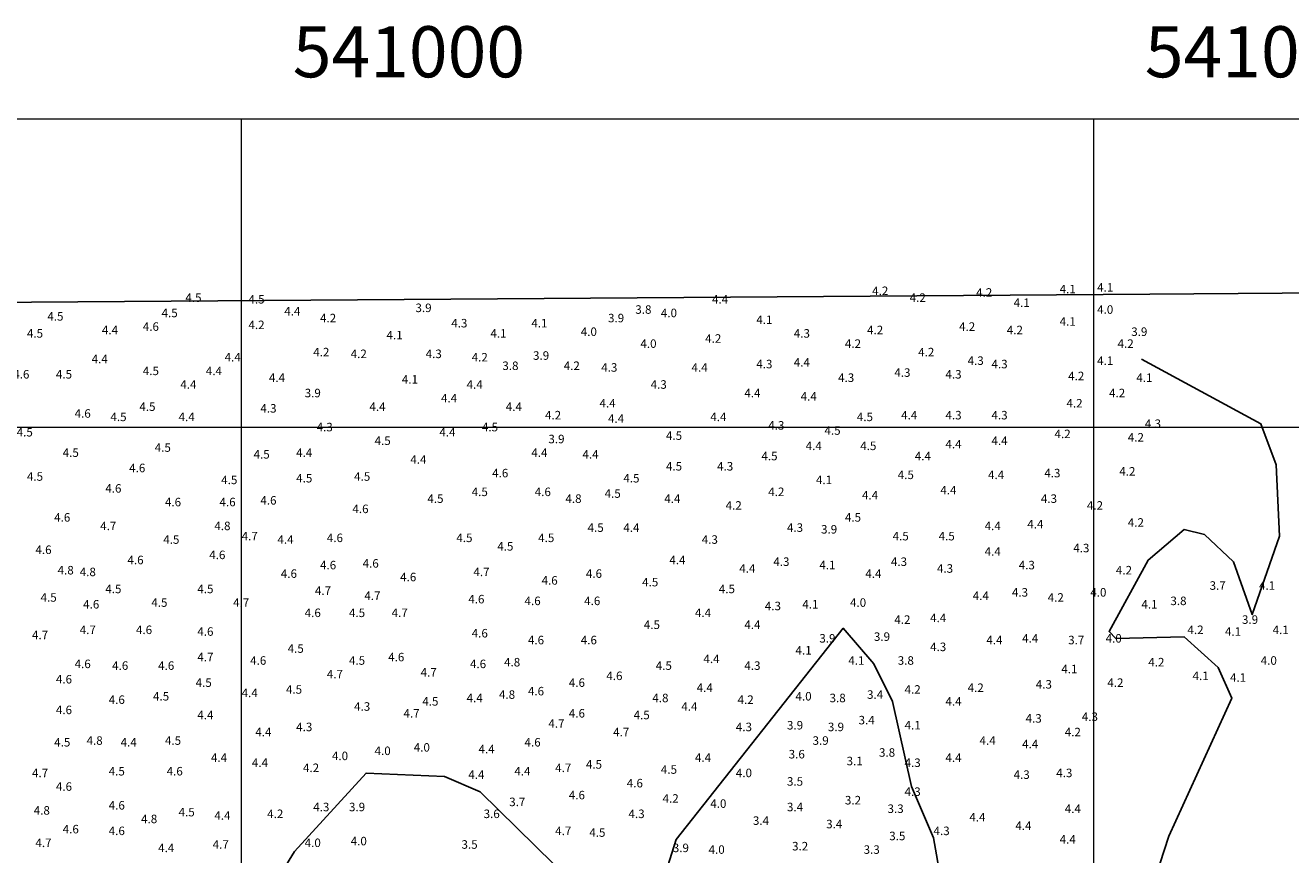
# Model space of a CAD drawing. Units: inches. Extents: x 540947 to 541512, y 6607095 to 6607474.
# Drawn here: x 540987 to 541062, y 6607425 to 6607474 of the extents above; entities that cross this region are included whole.
import ezdxf

# ---------------------------------------------------------------- set-up
doc = ezdxf.new("R2010")
doc.units = ezdxf.units.IN
doc.header["$MEASUREMENT"] = 0
for name, color, linetype in [('BORDER', 7, 'Continuous'), ('CONTOUR', 7, 'Continuous'), ('FORMAT', 7, 'Continuous'), ('GRID', 7, 'Continuous'), ('SOUNDG', 7, 'Continuous')]:
    doc.layers.add(name, color=color, linetype=linetype)
doc.styles.add('AutoTextStyle-1', font='txt')

msp = doc.modelspace()

# ---------------------------------------------------------------- linework, layer by layer
at = {"layer": 'BORDER', "color": 7}
msp.add_lwpolyline([(541488.1, 6607461.1), (541483.7, 6607327.5), (541476.3, 6607105.6), (541081.8, 6607160.3), (541045.4, 6607258.5), (540980.3, 6607433.7), (540968.5, 6607457.2), (541053.3, 6607457.8), (541488.1, 6607461.1)], dxfattribs=at)
at = {"layer": 'CONTOUR', "color": 51, "elevation": 4}
for points in [[(541052.8, 6607454), (541059.8, 6607450.2), (541060.7, 6607447.8), (541060.9, 6607443.6), (541059.3, 6607439), (541058.2, 6607442.1), (541056.5, 6607443.7), (541055.3, 6607444), (541053.2, 6607442.2), (541050.9, 6607438), (541051.3, 6607437.6), (541055.3, 6607437.7), (541057.3, 6607435.9), (541058.1, 6607434.1), (541054.4, 6607426), (541051.8, 6607418)], [(541042, 6607417.9), (541040.6, 6607425.9), (541039.3, 6607428.9), (541038.2, 6607433.9), (541037.1, 6607436.1), (541035.3, 6607438.2), (541025.5, 6607425.8), (541023.5, 6607419.5)], [(541019.4, 6607423.3), (541014, 6607428.6), (541011.9, 6607429.5), (541007.3, 6607429.7), (541003.1, 6607425.1), (541000.9, 6607421.5)]]:
    msp.add_lwpolyline(points, dxfattribs=at)
at = {"layer": 'FORMAT', "color": 7, "lineweight": 5}
msp.add_lwpolyline([(540961.5, 6607468.1), (541495.1, 6607468.1)], dxfattribs=at)
at = {"layer": 'GRID', "color": 254, "lineweight": 5}
for points in [[(541000, 6607098.6), (541000, 6607468.1)], [(541050, 6607098.6), (541050, 6607468.1)], [(540961.5, 6607450), (541495.1, 6607450)]]:
    msp.add_lwpolyline(points, dxfattribs=at)

# ---------------------------------------------------------------- texts
at = {"layer": 'GRID', "color": 254, "char_height": 3, "attachment_point": 7, "style": 'AutoTextStyle-1'}
for s, insert in [('541000', (541003, 6607469.6)), ('541050', (541053, 6607469.6))]:
    msp.add_mtext(s, dxfattribs=dict(at, insert=insert))
at = {"layer": 'SOUNDG', "color": 51, "char_height": 0.5, "attachment_point": 7, "style": 'AutoTextStyle-1'}
for s, insert in [('4.5', (540996.7, 6607457.2)), ('4.5', (541000.4, 6607457.1)), ('4.4', (541027.6, 6607457.1)), ('4.2', (541037, 6607457.6)), ('4.2', (541039.2, 6607457.2)), ('4.2', (541043.1, 6607457.5)), ('4.2', (541043.1, 6607457.5)), ('4.1', (541048, 6607457.7)), ('4.1', (541050.2, 6607457.8)), ('4.4', (541002.5, 6607456.4)), ('4.1', (541045.3, 6607456.9)), ('4.0', (541050.2, 6607456.5)), ('4.5', (540988.6, 6607456.1)), ('4.5', (540988.6, 6607456.1)), ('4.5', (540995.3, 6607456.3)), ('4.2', (541004.6, 6607456)), ('4.3', (541012.3, 6607455.7)), ('4.1', (541017, 6607455.7)), ('4.1', (541030.2, 6607455.9)), ('4.1', (541048, 6607455.8)), ('4.5', (540987.4, 6607455.1)), ('4.4', (540991.8, 6607455.3)), ('4.6', (540994.2, 6607455.5)), ('4.2', (541000.4, 6607455.6)), ('4.1', (541008.5, 6607455)), ('4.1', (541014.6, 6607455.1)), ('4.3', (541032.4, 6607455.1)), ('4.2', (541036.7, 6607455.3)), ('4.2', (541042.1, 6607455.5)), ('4.2', (541044.9, 6607455.3)), ('4.2', (541027.2, 6607454.8)), ('4.2', (541035.4, 6607454.5)), ('4.2', (541051.4, 6607454.5)), ('4.4', (540991.2, 6607453.6)), ('4.4', (540999, 6607453.7)), ('4.2', (541004.2, 6607454)), ('4.2', (541006.4, 6607453.9)), ('4.3', (541010.8, 6607453.9)), ('4.2', (541013.5, 6607453.7)), ('4.4', (541032.4, 6607453.4)), ('4.2', (541039.7, 6607454)), ('4.3', (541042.6, 6607453.5)), ('4.1', (541050.2, 6607453.5)), ('4.6', (540986.6, 6607452.7)), ('4.5', (540989.1, 6607452.7)), ('4.5', (540994.2, 6607452.9)), ('4.4', (540997.9, 6607452.9)), ('4.2', (541018.9, 6607453.2)), ('4.3', (541021.1, 6607453.1)), ('4.4', (541026.4, 6607453.1)), ('4.3', (541030.2, 6607453.3)), ('4.3', (541038.3, 6607452.8)), ('4.3', (541041.3, 6607452.7)), ('4.3', (541044, 6607453.3)), ('4.4', (540996.4, 6607452.1)), ('4.4', (541001.6, 6607452.5)), ('4.1', (541009.4, 6607452.4)), ('4.4', (541013.2, 6607452.1)), ('4.3', (541024, 6607452.1)), ('4.3', (541035, 6607452.5)), ('4.2', (541048.5, 6607452.6)), ('4.1', (541052.5, 6607452.5)), ('4.4', (541011.7, 6607451.3)), ('4.4', (541029.5, 6607451.6)), ('4.4', (541029.5, 6607451.6)), ('4.4', (541032.8, 6607451.4)), ('4.2', (541050.9, 6607451.6)), ('4.5', (540994, 6607450.8)), ('4.3', (541001.1, 6607450.7)), ('4.4', (541007.5, 6607450.8)), ('4.4', (541015.5, 6607450.8)), ('4.4', (541021, 6607451)), ('4.2', (541048.4, 6607451)), ('4.6', (540990.2, 6607450.4)), ('4.5', (540992.3, 6607450.2)), ('4.4', (540996.3, 6607450.2)), ('4.2', (541017.8, 6607450.3)), ('4.4', (541021.5, 6607450.1)), ('4.4', (541027.5, 6607450.2)), ('4.3', (541030.9, 6607449.7)), ('4.5', (541036.1, 6607450.2)), ('4.4', (541038.7, 6607450.3)), ('4.3', (541041.3, 6607450.3)), ('4.3', (541044, 6607450.3)), ('4.3', (541053, 6607449.8)), ('4.3', (541053, 6607449.8)), ('4.5', (540986.8, 6607449.3)), ('4.3', (541004.4, 6607449.6)), ('4.4', (541011.6, 6607449.3)), ('4.5', (541014.1, 6607449.6)), ('4.5', (541024.9, 6607449.1)), ('4.5', (541034.2, 6607449.4)), ('4.2', (541047.7, 6607449.2)), ('4.2', (541052, 6607449)), ('4.5', (540994.9, 6607448.4)), ('4.5', (541007.8, 6607448.8)), ('4.4', (541033.1, 6607448.5)), ('4.5', (541036.3, 6607448.5)), ('4.4', (541041.3, 6607448.6)), ('4.4', (541044, 6607448.8)), ('4.5', (540989.5, 6607448.1)), ('4.5', (541000.7, 6607448)), ('4.4', (541003.2, 6607448.1)), ('4.4', (541009.9, 6607447.7)), ('4.4', (541017, 6607448.1)), ('4.4', (541020, 6607448)), ('4.5', (541030.5, 6607447.9)), ('4.4', (541039.5, 6607447.9)), ('4.6', (540993.4, 6607447.2)), ('4.6', (541014.7, 6607446.9)), ('4.6', (541014.7, 6607446.9)), ('4.5', (541024.9, 6607447.3)), ('4.3', (541027.9, 6607447.3)), ('4.5', (541038.5, 6607446.8)), ('4.4', (541043.8, 6607446.8)), ('4.3', (541047.1, 6607446.9)), ('4.2', (541051.5, 6607447)), ('4.5', (540987.4, 6607446.7)), ('4.6', (540992, 6607446)), ('4.5', (540998.8, 6607446.5)), ('4.5', (541003.2, 6607446.6)), ('4.5', (541006.6, 6607446.7)), ('4.5', (541022.4, 6607446.6)), ('4.1', (541033.7, 6607446.5)), ('4.6', (541001.1, 6607445.3)), ('4.5', (541010.9, 6607445.4)), ('4.5', (541013.5, 6607445.8)), ('4.6', (541017.2, 6607445.8)), ('4.8', (541019, 6607445.4)), ('4.5', (541021.3, 6607445.7)), ('4.4', (541024.8, 6607445.4)), ('4.2', (541030.9, 6607445.8)), ('4.4', (541036.4, 6607445.6)), ('4.4', (541041, 6607445.9)), ('4.3', (541046.9, 6607445.4)), ('4.6', (540995.5, 6607445.2)), ('4.6', (540998.7, 6607445.2)), ('4.6', (541006.5, 6607444.8)), ('4.2', (541028.4, 6607445)), ('4.2', (541049.6, 6607445)), ('4.6', (540989, 6607444.3)), ('4.6', (540989, 6607444.3)), ('4.7', (540991.7, 6607443.8)), ('4.8', (540998.4, 6607443.8)), ('4.8', (540998.4, 6607443.8)), ('4.5', (541035.4, 6607444.3)), ('4.5', (541035.4, 6607444.3)), ('4.4', (541043.6, 6607443.8)), ('4.4', (541046.1, 6607443.9)), ('4.4', (541046.1, 6607443.9)), ('4.2', (541052, 6607444)), ('4.5', (540995.4, 6607443)), ('4.7', (541000, 6607443.2)), ('4.4', (541002.1, 6607443)), ('4.6', (541005, 6607443.1)), ('4.5', (541012.6, 6607443.1)), ('4.5', (541017.4, 6607443.1)), ('4.5', (541020.3, 6607443.7)), ('4.4', (541022.4, 6607443.7)), ('4.3', (541027, 6607443)), ('4.3', (541032, 6607443.7)), ('4.5', (541038.2, 6607443.2)), ('4.5', (541040.9, 6607443.2)), ('4.6', (540987.9, 6607442.4)), ('4.5', (541015, 6607442.6)), ('4.4', (541043.6, 6607442.3)), ('4.3', (541048.8, 6607442.5)), ('4.6', (540993.3, 6607441.8)), ('4.6', (540998.1, 6607442.1)), ('4.6', (541004.6, 6607441.5)), ('4.6', (541007.1, 6607441.6)), ('4.4', (541025.1, 6607441.8)), ('4.3', (541031.2, 6607441.7)), ('4.3', (541038.1, 6607441.7)), ('4.3', (541045.6, 6607441.5)), ('4.8', (540989.2, 6607441.2)), ('4.8', (540990.5, 6607441.1)), ('4.6', (541002.3, 6607441)), ('4.6', (541009.3, 6607440.8)), ('4.7', (541013.6, 6607441.1)), ('4.6', (541020.2, 6607441)), ('4.4', (541029.2, 6607441.3)), ('4.1', (541033.9, 6607441.5)), ('4.4', (541036.6, 6607441)), ('4.3', (541040.8, 6607441.3)), ('4.2', (541051.3, 6607441.2)), ('4.5', (540992, 6607440.1)), ('4.5', (540997.4, 6607440.1)), ('4.6', (541017.6, 6607440.6)), ('4.5', (541023.5, 6607440.5)), ('4.5', (541028, 6607440.1)), ('4.1', (541059.7, 6607440.3)), ('4.1', (541059.7, 6607440.3)), ('4.5', (540988.2, 6607439.6)), ('4.5', (540994.7, 6607439.3)), ('4.7', (540999.5, 6607439.3)), ('4.7', (541004.3, 6607440)), ('4.7', (541007.2, 6607439.7)), ('4.6', (541013.3, 6607439.5)), ('4.6', (541016.6, 6607439.4)), ('4.6', (541020.1, 6607439.4)), ('4.4', (541042.9, 6607439.7)), ('4.3', (541045.2, 6607439.9)), ('4.2', (541047.3, 6607439.6)), ('4.6', (540990.7, 6607439.2)), ('4.6', (541003.7, 6607438.7)), ('4.5', (541006.3, 6607438.7)), ('4.7', (541008.8, 6607438.7)), ('4.4', (541026.6, 6607438.7)), ('4.3', (541030.7, 6607439.1)), ('4.1', (541032.9, 6607439.2)), ('4.1', (541052.8, 6607439.2)), ('4.5', (541023.6, 6607438)), ('4.4', (541029.5, 6607438)), ('4.2', (541038.3, 6607438.3)), ('4.4', (541040.4, 6607438.4)), ('4.7', (540987.7, 6607437.4)), ('4.7', (540990.5, 6607437.7)), ('4.6', (540993.8, 6607437.7)), ('4.6', (540997.4, 6607437.6)), ('4.6', (541013.5, 6607437.5)), ('4.6', (541016.8, 6607437.1)), ('4.6', (541019.9, 6607437.1)), ('4.4', (541043.7, 6607437.1)), ('4.4', (541045.8, 6607437.2)), ('4.0', (541050.7, 6607437.2)), ('4.2', (541055.5, 6607437.7)), ('4.1', (541057.7, 6607437.6)), ('4.1', (541060.5, 6607437.7)), ('4.5', (541002.7, 6607436.6)), ('4.1', (541032.5, 6607436.5)), ('4.3', (541040.4, 6607436.7)), ('4.6', (540990.2, 6607435.7)), ('4.6', (540992.4, 6607435.6)), ('4.6', (540995.1, 6607435.6)), ('4.7', (540997.4, 6607436.1)), ('4.6', (541000.5, 6607435.9)), ('4.5', (541006.3, 6607435.9)), ('4.6', (541008.6, 6607436.1)), ('4.6', (541013.4, 6607435.7)), ('4.8', (541015.4, 6607435.8)), ('4.8', (541015.4, 6607435.8)), ('4.5', (541024.3, 6607435.6)), ('4.4', (541027.1, 6607436)), ('4.3', (541029.5, 6607435.6)), ('4.1', (541035.6, 6607435.9)), ('4.2', (541053.2, 6607435.8)), ('4.0', (541059.8, 6607435.9)), ('4.7', (541005, 6607435.1)), ('4.7', (541005, 6607435.1)), ('4.7', (541010.5, 6607435.2)), ('4.6', (541021.4, 6607435)), ('4.1', (541048.1, 6607435.4)), ('4.1', (541055.8, 6607435)), ('4.1', (541058, 6607434.9)), ('4.6', (540989.1, 6607434.8)), ('4.5', (540997.3, 6607434.6)), ('4.5', (541002.6, 6607434.2)), ('4.6', (541016.8, 6607434.1)), ('4.6', (541019.2, 6607434.6)), ('4.4', (541026.7, 6607434.3)), ('4.2', (541038.9, 6607434.2)), ('4.2', (541042.6, 6607434.3)), ('4.3', (541046.6, 6607434.5)), ('4.2', (541050.8, 6607434.6)), ('4.6', (540992.2, 6607433.6)), ('4.5', (540994.8, 6607433.8)), ('4.4', (541000, 6607434)), ('4.5', (541010.6, 6607433.5)), ('4.4', (541013.2, 6607433.7)), ('4.8', (541015.1, 6607433.9)), ('4.8', (541024.1, 6607433.7)), ('4.8', (541024.1, 6607433.7)), ('4.2', (541029.1, 6607433.6)), ('4.0', (541032.5, 6607433.8)), ('4.4', (541041.3, 6607433.5)), ('4.6', (540989.1, 6607433)), ('4.4', (540997.4, 6607432.7)), ('4.3', (541006.6, 6607433.2)), ('4.7', (541009.5, 6607432.8)), ('4.6', (541019.2, 6607432.8)), ('4.5', (541023, 6607432.7)), ('4.4', (541025.8, 6607433.2)), ('4.3', (541049.3, 6607432.6)), ('4.3', (541003.2, 6607432)), ('4.7', (541018, 6607432.2)), ('4.3', (541029, 6607432)), ('4.1', (541038.9, 6607432.1)), ('4.3', (541046, 6607432.5)), ('4.8', (540990.9, 6607431.2)), ('4.5', (540995.5, 6607431.2)), ('4.4', (541000.8, 6607431.7)), ('4.7', (541021.8, 6607431.7)), ('4.4', (541043.3, 6607431.2)), ('4.2', (541048.3, 6607431.7)), ('4.5', (540989, 6607431.1)), ('4.4', (540992.9, 6607431.1)), ('4.0', (541007.8, 6607430.6)), ('4.4', (541013.9, 6607430.7)), ('4.6', (541016.6, 6607431.1)), ('4.4', (541045.8, 6607431)), ('4.4', (541045.8, 6607431)), ('4.4', (540998.2, 6607430.2)), ('4.4', (541000.6, 6607429.9)), ('4.0', (541005.3, 6607430.3)), ('4.5', (541020.2, 6607429.8)), ('4.4', (541026.6, 6607430.2)), ('4.3', (541038.9, 6607429.9)), ('4.4', (541041.3, 6607430.2)), ('4.7', (540987.7, 6607429.3)), ('4.5', (540992.2, 6607429.4)), ('4.6', (540995.6, 6607429.4)), ('4.2', (541003.6, 6607429.6)), ('4.4', (541013.3, 6607429.2)), ('4.4', (541016, 6607429.4)), ('4.7', (541018.4, 6607429.6)), ('4.7', (541018.4, 6607429.6)), ('4.5', (541024.6, 6607429.5)), ('4.3', (541045.3, 6607429.2)), ('4.3', (541047.8, 6607429.3)), ('4.6', (540989.1, 6607428.5)), ('4.6', (541022.6, 6607428.7)), ('4.3', (541038.9, 6607428.2)), ('4.6', (540992.2, 6607427.4)), ('4.6', (541019.2, 6607428)), ('4.2', (541024.7, 6607427.8)), ('4.8', (540987.8, 6607427.1)), ('4.5', (540996.3, 6607427)), ('4.4', (540998.4, 6607426.8)), ('4.2', (541001.5, 6607426.9)), ('4.3', (541004.2, 6607427.3)), ('4.3', (541022.7, 6607426.9)), ('4.4', (541042.7, 6607426.7)), ('4.4', (541048.3, 6607427.2)), ('4.6', (540989.5, 6607426)), ('4.8', (540994.1, 6607426.6)), ('4.4', (541045.4, 6607426.2)), ('4.7', (540987.9, 6607425.2)), ('4.6', (540992.2, 6607425.9)), ('4.7', (541018.4, 6607425.9)), ('4.5', (541020.4, 6607425.8)), ('4.3', (541040.6, 6607425.9)), ('4.4', (541048, 6607425.4)), ('4.4', (540995.1, 6607424.9)), ('4.7', (540998.3, 6607425.1)), ('4.7', (540998.3, 6607425.1))]:
    msp.add_mtext(s, dxfattribs=dict(at, insert=insert))
at = {"layer": 'SOUNDG', "color": 30, "char_height": 0.5, "attachment_point": 7, "style": 'AutoTextStyle-1'}
for s, insert in [('3.9', (541010.2, 6607456.6)), ('3.8', (541023.1, 6607456.5)), ('3.9', (541021.5, 6607456)), ('4.0', (541024.6, 6607456.3)), ('4.0', (541019.9, 6607455.2)), ('3.9', (541052.2, 6607455.2)), ('4.0', (541023.4, 6607454.5)), ('3.9', (541017.1, 6607453.8)), ('3.8', (541015.3, 6607453.2)), ('3.9', (541003.7, 6607451.6)), ('3.9', (541018, 6607448.9)), ('3.9', (541034, 6607443.6)), ('3.7', (541056.8, 6607440.3)), ('4.0', (541035.7, 6607439.3)), ('4.0', (541049.8, 6607439.9)), ('3.8', (541054.5, 6607439.4)), ('3.9', (541058.7, 6607438.3)), ('3.9', (541033.9, 6607437.2)), ('3.9', (541037.1, 6607437.3)), ('3.7', (541048.5, 6607437.1)), ('3.8', (541038.5, 6607435.9)), ('3.8', (541034.5, 6607433.7)), ('3.4', (541036.7, 6607433.9)), ('3.9', (541032, 6607432.1)), ('3.9', (541034.4, 6607432)), ('3.4', (541036.2, 6607432.4)), ('3.9', (541033.5, 6607431.2)), ('4.0', (541010.1, 6607430.8)), ('3.6', (541032.1, 6607430.4)), ('3.8', (541037.4, 6607430.5)), ('3.1', (541035.5, 6607430)), ('4.0', (541029, 6607429.3)), ('3.5', (541032, 6607428.8)), ('3.7', (541015.7, 6607427.6)), ('4.0', (541027.5, 6607427.5)), ('3.2', (541035.4, 6607427.7)), ('3.9', (541006.3, 6607427.3)), ('3.6', (541014.2, 6607426.9)), ('3.4', (541032, 6607427.3)), ('3.3', (541037.9, 6607427.2)), ('3.4', (541030, 6607426.5)), ('3.4', (541034.3, 6607426.3)), ('4.0', (541003.7, 6607425.2)), ('4.0', (541006.4, 6607425.3)), ('3.5', (541038, 6607425.6)), ('3.5', (541012.9, 6607425.1)), ('3.9', (541025.3, 6607424.9)), ('4.0', (541027.4, 6607424.8)), ('3.2', (541032.3, 6607425)), ('3.3', (541036.5, 6607424.8))]:
    msp.add_mtext(s, dxfattribs=dict(at, insert=insert))

doc.saveas('drawing.dxf')
